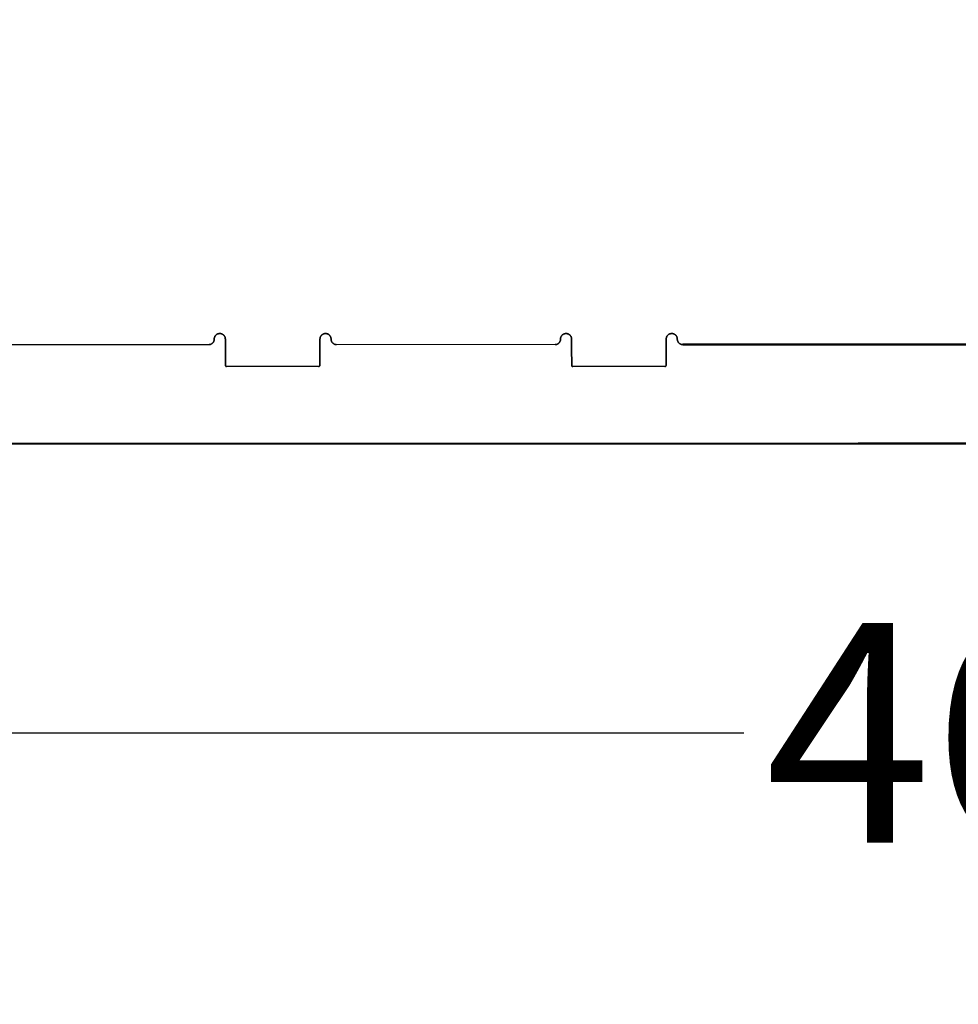
# Model space of a CAD drawing. Units: millimetres. Extents: x 18589 to 32706, y -395 to 6044.
# Drawn here: x 20556 to 20983, y 2202 to 2650 of the extents above; entities that cross this region are included whole.
import ezdxf
from ezdxf import colors
from ezdxf.entities.mleader import LeaderData, LeaderLine
from ezdxf.enums import TextEntityAlignment as Align
from ezdxf.math import Vec2, Vec3

# ---------------------------------------------------------------- set-up
doc = ezdxf.new("R2010")
doc.units = ezdxf.units.MM
for name, color, linetype, lineweight in [('AM_5', 3, 'Continuous', 25), ('Visible (ANSI)', 7, 'Continuous', 50), ('Visible Narrow (ANSI)', 7, 'Continuous', 35)]:
    doc.layers.add(name, color=color, linetype=linetype, lineweight=lineweight)
doc.styles.get("Standard").update_dxf_attribs({"font": 'arial.ttf'})
doc.dimstyles.new('Copy of Standard', dxfattribs={"dimtxt": 50, "dimasz": 25, "dimexe": 10, "dimexo": 10, "dimgap": 10, "dimtad": 0, "dimtih": 1, "dimtoh": 1, "dimdec": 1, "dimzin": 0, "dimdsep": 46, "dimtxsty": 'Standard', "dimcen": 10, "dimadec": 0, "dimazin": 0, "dimtfac": 1, "dimtdec": 1, "dimtofl": 0, "dimtmove": 0, "dimatfit": 3, "dimfxl": 0.18, "dimtolj": 1, "dimtzin": 0, "dimarcsym": 0})

# ---------------------------------------------------------------- blocks, each defined once
blk = doc.blocks.new('A$C72283C2A')
for p, q in [((158.61, 45.04), (61.51, 45.02)), ((158.61, 45.04), (61.51, 45.02)), ((316.11, 45.06), (216.74, 45.05)), ((316.11, 45.06), (216.74, 45.05)), ((208.6, 35.07), (166.76, 35.07)), ((366.1, 35.06), (324.26, 35.05)), ((366.1, 35.06), (324.26, 35.05))]:
    blk.add_line(p, q)
at = {"layer": 'Visible (ANSI)'}
for p, q in [((374.24, 45.07), (627.11, 45.11)), ((374.24, 45.07), (627.11, 45.11)), ((11.96, 0), (989.41, 0.15)), ((11.96, 0), (989.41, 0.15)), ((546.31, 0.03), (455.06, 0.01)), ((546.31, 0.03), (455.06, 0.01))]:
    blk.add_line(p, q, dxfattribs=at)
blk.add_arc((455.06, 10.01), 10, 263.7653, 270.0087, dxfattribs=at)
blk.add_arc((455.06, 10.01), 10, 263.7653, 270.0087, dxfattribs=at)
at = {"layer": 'Visible Narrow (ANSI)'}
for p, q in [((163.61, 50.13), (163.66, 50.13)), ((211.7, 50.13), (211.74, 50.13)), ((321.11, 50.11), (321.16, 50.11)), ((321.11, 50.11), (321.16, 50.11)), ((369.2, 50.12), (369.24, 50.12)), ((369.2, 50.12), (369.24, 50.12)), ((161.11, 47.59), (161.11, 47.64)), ((166.16, 47.64), (166.19, 43.59)), ((209.17, 43.6), (209.2, 47.64)), ((214.24, 47.64), (214.24, 47.6)), ((318.61, 47.58), (318.61, 47.62)), ((318.61, 47.58), (318.61, 47.62)), ((323.66, 47.62), (323.69, 43.58)), ((323.66, 47.62), (323.69, 43.58)), ((366.67, 43.58), (366.7, 47.63)), ((366.67, 43.58), (366.7, 47.63)), ((371.74, 47.63), (371.74, 47.58)), ((371.74, 47.63), (371.74, 47.58)), ((166.19, 43.59), (166.19, 43.58)), ((166.19, 43.58), (166.26, 35.56)), ((209.1, 35.57), (209.17, 43.59)), ((323.69, 43.58), (323.69, 43.56)), ((323.69, 43.58), (323.69, 43.56)), ((323.69, 43.56), (323.76, 35.55)), ((323.69, 43.56), (323.76, 35.55)), ((366.6, 35.55), (366.67, 43.57)), ((366.6, 35.55), (366.67, 43.57)), ((455.06, 0.07), (455.06, 0.04)), ((455.06, 0.07), (455.06, 0.04)), ((546.31, 0.05), (455.06, 0.04)), ((546.31, 0.05), (455.06, 0.04)), ((455.06, 0.04), (455.06, 0.01)), ((455.06, 0.04), (455.06, 0.01)), ((455.06, 0.01), (546.31, 0.03)), ((455.06, 0.01), (546.31, 0.03))]:
    blk.add_line(p, q, dxfattribs=at)
at = {"layer": 'Visible Narrow (ANSI)', "flags": 128}
for points in [[(161.11, 47.64), (161.12, 47.78), (161.13, 47.91), (161.15, 48.05), (161.18, 48.19), (161.22, 48.33), (161.26, 48.47), (161.31, 48.6), (161.37, 48.73), (161.44, 48.86), (161.52, 48.99), (161.61, 49.12), (161.71, 49.24), (161.81, 49.36), (161.93, 49.47), (162.06, 49.58), (162.19, 49.68), (162.34, 49.78), (162.5, 49.86), (162.66, 49.94), (162.84, 50), (163.03, 50.06), (163.22, 50.09), (163.41, 50.12), (163.61, 50.13)], [(163.66, 50.13), (163.85, 50.12), (164.05, 50.09), (164.24, 50.06), (164.43, 50), (164.61, 49.94), (164.77, 49.86), (164.93, 49.78), (165.08, 49.68), (165.21, 49.58), (165.34, 49.47), (165.46, 49.36), (165.56, 49.24), (165.66, 49.12), (165.75, 48.99), (165.82, 48.86), (165.89, 48.73), (165.96, 48.6), (166.01, 48.47), (166.05, 48.33), (166.09, 48.19), (166.12, 48.05), (166.14, 47.92), (166.15, 47.78), (166.16, 47.64)], [(209.2, 47.64), (209.21, 47.78), (209.22, 47.92), (209.24, 48.06), (209.27, 48.2), (209.3, 48.34), (209.35, 48.48), (209.4, 48.61), (209.46, 48.74), (209.53, 48.87), (209.61, 49), (209.7, 49.13), (209.8, 49.25), (209.9, 49.37), (210.02, 49.48), (210.15, 49.59), (210.28, 49.69), (210.43, 49.79), (210.59, 49.87), (210.76, 49.95), (210.94, 50.01), (211.12, 50.06), (211.31, 50.1), (211.5, 50.13), (211.7, 50.13)], [(211.74, 50.13), (211.94, 50.13), (212.14, 50.1), (212.33, 50.06), (212.52, 50.01), (212.69, 49.95), (212.86, 49.87), (213.02, 49.78), (213.16, 49.69), (213.3, 49.59), (213.43, 49.48), (213.54, 49.37), (213.65, 49.25), (213.75, 49.13), (213.83, 49), (213.91, 48.87), (213.98, 48.74), (214.04, 48.61), (214.1, 48.47), (214.14, 48.34), (214.18, 48.2), (214.21, 48.06), (214.23, 47.92), (214.24, 47.78), (214.24, 47.64)], [(318.61, 47.62), (318.62, 47.76), (318.63, 47.9), (318.65, 48.04), (318.68, 48.18), (318.72, 48.31), (318.76, 48.45), (318.81, 48.58), (318.87, 48.72), (318.94, 48.85), (319.02, 48.98), (319.11, 49.1), (319.21, 49.22), (319.31, 49.34), (319.43, 49.46), (319.56, 49.56), (319.69, 49.67), (319.84, 49.76), (320, 49.85), (320.16, 49.92), (320.34, 49.99), (320.53, 50.04), (320.72, 50.08), (320.91, 50.1), (321.11, 50.11)], [(318.61, 47.62), (318.62, 47.76), (318.63, 47.9), (318.65, 48.04), (318.68, 48.18), (318.72, 48.31), (318.76, 48.45), (318.81, 48.58), (318.87, 48.72), (318.94, 48.85), (319.02, 48.98), (319.11, 49.1), (319.21, 49.22), (319.31, 49.34), (319.43, 49.46), (319.56, 49.56), (319.69, 49.67), (319.84, 49.76), (320, 49.85), (320.16, 49.92), (320.34, 49.99), (320.53, 50.04), (320.72, 50.08), (320.91, 50.1), (321.11, 50.11)], [(321.16, 50.11), (321.36, 50.1), (321.55, 50.08), (321.74, 50.04), (321.93, 49.99), (322.11, 49.92), (322.27, 49.85), (322.43, 49.76), (322.58, 49.67), (322.71, 49.56), (322.84, 49.46), (322.96, 49.34), (323.06, 49.22), (323.16, 49.1), (323.25, 48.98), (323.33, 48.85), (323.4, 48.72), (323.46, 48.58), (323.51, 48.45), (323.55, 48.31), (323.59, 48.18), (323.62, 48.04), (323.64, 47.9), (323.65, 47.76), (323.66, 47.62)], [(321.16, 50.11), (321.36, 50.1), (321.55, 50.08), (321.74, 50.04), (321.93, 49.99), (322.11, 49.92), (322.27, 49.85), (322.43, 49.76), (322.58, 49.67), (322.71, 49.56), (322.84, 49.46), (322.96, 49.34), (323.06, 49.22), (323.16, 49.1), (323.25, 48.98), (323.33, 48.85), (323.4, 48.72), (323.46, 48.58), (323.51, 48.45), (323.55, 48.31), (323.59, 48.18), (323.62, 48.04), (323.64, 47.9), (323.65, 47.76), (323.66, 47.62)], [(366.7, 47.63), (366.71, 47.77), (366.72, 47.91), (366.74, 48.05), (366.77, 48.18), (366.8, 48.32), (366.85, 48.46), (366.9, 48.59), (366.96, 48.73), (367.03, 48.86), (367.11, 48.99), (367.2, 49.11), (367.3, 49.24), (367.4, 49.35), (367.52, 49.47), (367.65, 49.57), (367.78, 49.67), (367.93, 49.77), (368.09, 49.85), (368.26, 49.93), (368.44, 49.99), (368.62, 50.05), (368.81, 50.08), (369, 50.11), (369.2, 50.12)], [(366.7, 47.63), (366.71, 47.77), (366.72, 47.91), (366.74, 48.05), (366.77, 48.18), (366.8, 48.32), (366.85, 48.46), (366.9, 48.59), (366.96, 48.73), (367.03, 48.86), (367.11, 48.99), (367.2, 49.11), (367.3, 49.24), (367.4, 49.35), (367.52, 49.47), (367.65, 49.57), (367.78, 49.67), (367.93, 49.77), (368.09, 49.85), (368.26, 49.93), (368.44, 49.99), (368.62, 50.05), (368.81, 50.08), (369, 50.11), (369.2, 50.12)], [(369.24, 50.12), (369.44, 50.11), (369.64, 50.09), (369.83, 50.05), (370.02, 49.99), (370.19, 49.93), (370.36, 49.85), (370.52, 49.77), (370.66, 49.67), (370.8, 49.57), (370.93, 49.46), (371.04, 49.35), (371.15, 49.23), (371.25, 49.11), (371.33, 48.98), (371.41, 48.86), (371.48, 48.73), (371.54, 48.59), (371.6, 48.46), (371.64, 48.32), (371.68, 48.18), (371.71, 48.05), (371.73, 47.91), (371.74, 47.77), (371.74, 47.63)], [(369.24, 50.12), (369.44, 50.11), (369.64, 50.09), (369.83, 50.05), (370.02, 49.99), (370.19, 49.93), (370.36, 49.85), (370.52, 49.77), (370.66, 49.67), (370.8, 49.57), (370.93, 49.46), (371.04, 49.35), (371.15, 49.23), (371.25, 49.11), (371.33, 48.98), (371.41, 48.86), (371.48, 48.73), (371.54, 48.59), (371.6, 48.46), (371.64, 48.32), (371.68, 48.18), (371.71, 48.05), (371.73, 47.91), (371.74, 47.77), (371.74, 47.63)], [(158.61, 45.04), (158.81, 45.09), (159.01, 45.11), (159.2, 45.15), (159.38, 45.2), (159.56, 45.27), (159.73, 45.34), (159.88, 45.43), (160.03, 45.52), (160.17, 45.62), (160.29, 45.73), (160.41, 45.85), (160.52, 45.97), (160.61, 46.09), (160.7, 46.22), (160.78, 46.35), (160.85, 46.48), (160.91, 46.61), (160.96, 46.75), (161.01, 46.89), (161.05, 47.03), (161.07, 47.17), (161.09, 47.31), (161.11, 47.45), (161.11, 47.59)], [(214.24, 47.6), (214.25, 47.46), (214.26, 47.32), (214.28, 47.18), (214.31, 47.04), (214.35, 46.9), (214.39, 46.76), (214.45, 46.62), (214.51, 46.49), (214.58, 46.36), (214.65, 46.23), (214.74, 46.1), (214.84, 45.98), (214.95, 45.86), (215.06, 45.74), (215.19, 45.63), (215.33, 45.53), (215.47, 45.44), (215.63, 45.35), (215.8, 45.27), (215.98, 45.21), (216.16, 45.16), (216.35, 45.12), (216.55, 45.09), (216.74, 45.05)], [(316.11, 45.06), (316.31, 45.07), (316.51, 45.09), (316.7, 45.13), (316.88, 45.18), (317.06, 45.25), (317.23, 45.33), (317.38, 45.41), (317.53, 45.51), (317.67, 45.61), (317.79, 45.72), (317.91, 45.83), (318.02, 45.95), (318.11, 46.08), (318.2, 46.2), (318.28, 46.33), (318.35, 46.46), (318.41, 46.6), (318.46, 46.73), (318.51, 46.87), (318.55, 47.01), (318.57, 47.15), (318.6, 47.29), (318.61, 47.43), (318.61, 47.58)], [(316.11, 45.06), (316.31, 45.07), (316.51, 45.09), (316.7, 45.13), (316.88, 45.18), (317.06, 45.25), (317.23, 45.33), (317.38, 45.41), (317.53, 45.51), (317.67, 45.61), (317.79, 45.72), (317.91, 45.83), (318.02, 45.95), (318.11, 46.08), (318.2, 46.2), (318.28, 46.33), (318.35, 46.46), (318.41, 46.6), (318.46, 46.73), (318.51, 46.87), (318.55, 47.01), (318.57, 47.15), (318.6, 47.29), (318.61, 47.43), (318.61, 47.58)], [(371.74, 47.58), (371.75, 47.44), (371.76, 47.3), (371.78, 47.16), (371.81, 47.02), (371.85, 46.88), (371.89, 46.74), (371.95, 46.61), (372.01, 46.47), (372.08, 46.34), (372.15, 46.21), (372.24, 46.08), (372.34, 45.96), (372.45, 45.84), (372.56, 45.73), (372.69, 45.62), (372.83, 45.51), (372.97, 45.42), (373.13, 45.33), (373.3, 45.26), (373.48, 45.19), (373.66, 45.14), (373.85, 45.1), (374.05, 45.08), (374.24, 45.07)], [(371.74, 47.58), (371.75, 47.44), (371.76, 47.3), (371.78, 47.16), (371.81, 47.02), (371.85, 46.88), (371.89, 46.74), (371.95, 46.61), (372.01, 46.47), (372.08, 46.34), (372.15, 46.21), (372.24, 46.08), (372.34, 45.96), (372.45, 45.84), (372.56, 45.73), (372.69, 45.62), (372.83, 45.51), (372.97, 45.42), (373.13, 45.33), (373.3, 45.26), (373.48, 45.19), (373.66, 45.14), (373.85, 45.1), (374.05, 45.08), (374.24, 45.07)], [(166.26, 35.56), (166.26, 35.53), (166.27, 35.5), (166.27, 35.47), (166.28, 35.43), (166.29, 35.4), (166.3, 35.37), (166.32, 35.34), (166.33, 35.32), (166.35, 35.29), (166.37, 35.26), (166.39, 35.24), (166.41, 35.21), (166.43, 35.19), (166.46, 35.17), (166.49, 35.15), (166.51, 35.13), (166.54, 35.12), (166.57, 35.11), (166.6, 35.09), (166.63, 35.08), (166.67, 35.08), (166.7, 35.07), (166.73, 35.07), (166.76, 35.07)], [(208.6, 35.07), (208.63, 35.07), (208.66, 35.08), (208.69, 35.08), (208.73, 35.09), (208.76, 35.1), (208.79, 35.11), (208.82, 35.12), (208.85, 35.14), (208.87, 35.16), (208.9, 35.18), (208.93, 35.2), (208.95, 35.22), (208.97, 35.24), (208.99, 35.27), (209.01, 35.29), (209.03, 35.32), (209.04, 35.35), (209.06, 35.38), (209.07, 35.41), (209.08, 35.44), (209.09, 35.47), (209.09, 35.51), (209.1, 35.54), (209.1, 35.57)], [(323.76, 35.55), (323.76, 35.51), (323.77, 35.48), (323.77, 35.45), (323.78, 35.42), (323.79, 35.39), (323.8, 35.36), (323.82, 35.33), (323.83, 35.3), (323.85, 35.27), (323.87, 35.24), (323.89, 35.22), (323.91, 35.2), (323.94, 35.17), (323.96, 35.15), (323.99, 35.13), (324.01, 35.12), (324.04, 35.1), (324.07, 35.09), (324.1, 35.08), (324.14, 35.07), (324.17, 35.06), (324.2, 35.06), (324.23, 35.05), (324.26, 35.05)], [(323.76, 35.55), (323.76, 35.51), (323.77, 35.48), (323.77, 35.45), (323.78, 35.42), (323.79, 35.39), (323.8, 35.36), (323.82, 35.33), (323.83, 35.3), (323.85, 35.27), (323.87, 35.24), (323.89, 35.22), (323.91, 35.2), (323.94, 35.17), (323.96, 35.15), (323.99, 35.13), (324.01, 35.12), (324.04, 35.1), (324.07, 35.09), (324.1, 35.08), (324.14, 35.07), (324.17, 35.06), (324.2, 35.06), (324.23, 35.05), (324.26, 35.05)], [(366.1, 35.06), (366.13, 35.06), (366.16, 35.06), (366.19, 35.07), (366.23, 35.07), (366.26, 35.08), (366.29, 35.1), (366.32, 35.11), (366.35, 35.12), (366.37, 35.14), (366.4, 35.16), (366.43, 35.18), (366.45, 35.2), (366.47, 35.23), (366.49, 35.25), (366.51, 35.28), (366.53, 35.31), (366.54, 35.33), (366.56, 35.36), (366.57, 35.39), (366.58, 35.43), (366.59, 35.46), (366.59, 35.49), (366.6, 35.52), (366.6, 35.55)], [(366.1, 35.06), (366.13, 35.06), (366.16, 35.06), (366.19, 35.07), (366.23, 35.07), (366.26, 35.08), (366.29, 35.1), (366.32, 35.11), (366.35, 35.12), (366.37, 35.14), (366.4, 35.16), (366.43, 35.18), (366.45, 35.2), (366.47, 35.23), (366.49, 35.25), (366.51, 35.28), (366.53, 35.31), (366.54, 35.33), (366.56, 35.36), (366.57, 35.39), (366.58, 35.43), (366.59, 35.46), (366.59, 35.49), (366.6, 35.52), (366.6, 35.55)]]:
    blk.add_lwpolyline(points, dxfattribs=at)
at = {"layer": 'Visible Narrow (ANSI)'}
for centre, start in [((455.06, 10.01), 263.7653), ((455.06, 10.01), 263.7653), ((455.06, 10.04), 265.565), ((455.06, 10.04), 265.565)]:
    blk.add_arc(centre, 10, start, 270.0087, dxfattribs=at)
blk = doc.blocks.new('*D34')
at = {"color": 0, "lineweight": -2, "transparency": 16777216}
for p, q in [((19176.86, 2446.84), (19176.86, 2315.32)), ((23789.61, 2446.84), (23789.61, 2315.32)), ((19201.86, 2325.32), (20885.22, 2325.32)), ((23764.61, 2325.32), (21207.54, 2325.32))]:
    blk.add_line(p, q, dxfattribs=at)
at = {"color": 0, "transparency": 16777216}
for points in [[(19201.86, 2329.49), (19201.86, 2321.15), (19176.86, 2325.32)], [(23764.61, 2329.49), (23764.61, 2321.15), (23789.61, 2325.32)]]:
    blk.add_solid(points, dxfattribs=at)
at = {"layer": 'Defpoints', "color": 0, "transparency": 16777216}
for p in [(19176.86, 2456.84), (23789.61, 2456.84), (23789.61, 2325.32)]:
    blk.add_point(p, dxfattribs=at)
at = {"color": 0, "transparency": 16777216, "insert": (21046.38, 2325.32), "char_height": 50, "attachment_point": 5}
blk.add_mtext('\\A1;{\\H2x;4600}', dxfattribs=at)
blk = doc.blocks.new('_TagCircle')
at = {"color": 0, "linetype": 'ByBlock', "lineweight": -2, "transparency": 16777216}
blk.add_circle((0, 0), 4, dxfattribs=at)
at = {"layer": 'AM_5', "color": 0, "transparency": 16777216}
blk.add_attdef('TAGNUMBER', text='', height=3, dxfattribs=at).set_placement((0, -1.5), align=Align.CENTER)

msp = doc.modelspace()

# ---------------------------------------------------------------- block references
msp.add_blockref('A$C72283C2A', (20483.258, 2456.853))

# ---------------------------------------------------------------- dimensions: what is measured, and where the dimension line sits
dim = msp.add_linear_dim(base=(23789.612, 2325.319), p1=(19176.859, 2456.84), p2=(23789.612, 2456.84), text='{\\H2x;4600}', dimstyle='Copy of Standard', override={"dimfxl": 1.25})
dim.commit()
dim.dimension.update_dxf_attribs({"geometry": '*D34', "text_midpoint": (21046.384, 2325.319), "dimtype": 160})

# ---------------------------------------------------------------- leaders
at = {"layer": 'AM_5', "color": 0}
ml = msp.add_multileader_block('Standard', dxfattribs=at)
ml.set_content('_TagCircle', scale=30)
ml.set_attribute('TAGNUMBER', '4', width=0)
ml.set_leader_properties()
ml.build(insert=Vec2(0, 0))
ml.multileader.update_dxf_attribs({"arrow_head_size": 50})
ctx = ml.context
ctx.base_point, ctx.arrow_head_size, ctx.plane_origin = Vec3(20582.442, 1585.429), 50, Vec3(21294.551, 1780.061)
notes = []
notes.append((ctx, [(1, (1, 1, 0), (21070.442, 1585.429), (-1, 0), 248, [(0, [(21263.807, 2649.788)], 0, [])])]))
ctx.block.insert = Vec3(20702.442, 1585.429)
for ctx, leaders in notes:
    for number, flags, end, landing, length, lines in leaders:
        leader = LeaderData()
        leader.index, (leader.has_last_leader_line, leader.has_dogleg_vector, leader.attachment_direction) = number, flags
        leader.last_leader_point, leader.dogleg_vector, leader.dogleg_length = Vec3(end), Vec3(landing), length
        for number, points, colour, breaks in lines:
            line = LeaderLine()
            line.index, line.vertices, line.color, line.breaks = number, Vec3.list(points), colors.encode_raw_color(colour), breaks
            leader.lines.append(line)
        ctx.leaders.append(leader)

doc.saveas('drawing.dxf')
